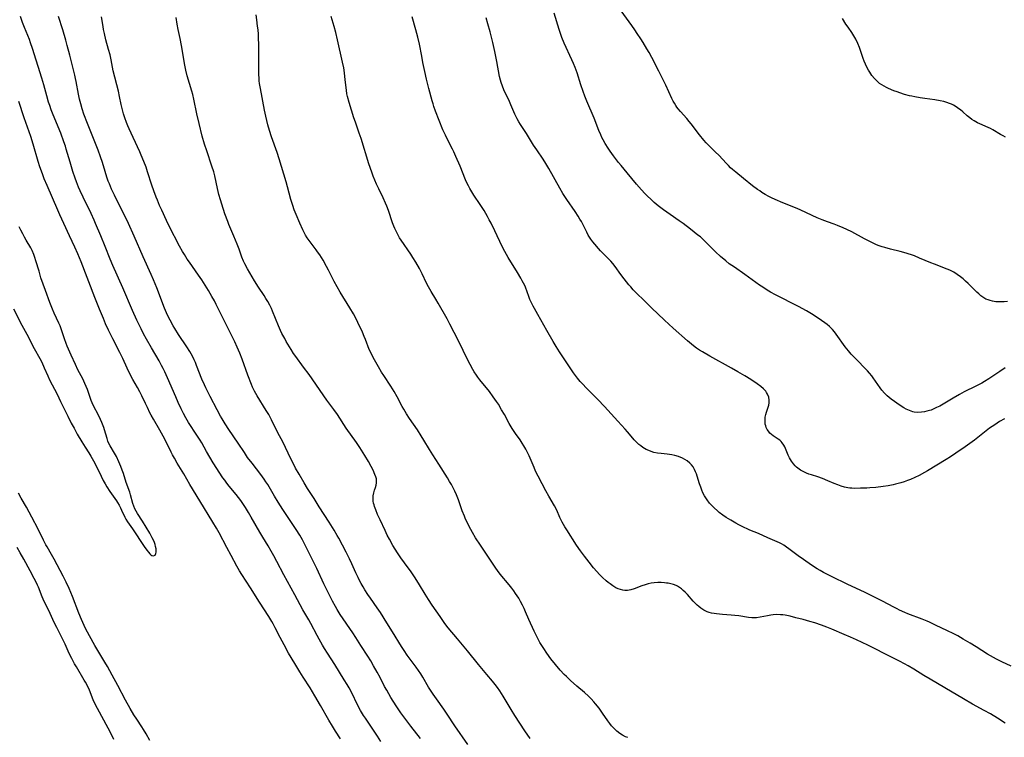
# Model space of a CAD drawing. Units: inches. Extents: x 2035440 to 2040685, y 163097 to 168540.
# Drawn here: x 2035923 to 2036152, y 163983 to 164149 of the extents above; entities that cross this region are included whole.
import ezdxf

# ---------------------------------------------------------------- set-up
doc = ezdxf.new("R2010")
doc.units = ezdxf.units.IN
doc.header["$MEASUREMENT"] = 0
doc.layers.add('c_07_T15S_R18E', color=61, linetype='Continuous')

msp = doc.modelspace()

# ---------------------------------------------------------------- linework, layer by layer
at = {"layer": 'c_07_T15S_R18E'}
for points in [[(2036006.9, 163981.64, 1072), (2036006.07, 163982.82, 1072), (2036003.28, 163987, 1072), (2036002.86, 163987.66, 1072), (2036002.17, 163988.81, 1072), (2036001.48, 163990.13, 1072), (2036000.1, 163992.91, 1072), (2035999.48, 163994.06, 1072), (2035999.04, 163994.84, 1072), (2035998.36, 163995.97, 1072), (2035996.18, 163999.52, 1072), (2035994.45, 164002.18, 1072), (2035993.78, 164003.25, 1072), (2035993.3, 164004.04, 1072), (2035992.51, 164005.42, 1072), (2035992.06, 164006.22, 1072), (2035990.56, 164009.08, 1072), (2035990.1, 164009.91, 1072), (2035988.76, 164012.24, 1072), (2035986.89, 164015.68, 1072), (2035985.12, 164018.85, 1072), (2035984.3, 164020.37, 1072), (2035982.69, 164023.48, 1072), (2035981.99, 164024.77, 1072), (2035981.37, 164025.87, 1072), (2035980.65, 164027.08, 1072), (2035979.39, 164029.11, 1072), (2035978.69, 164030.27, 1072), (2035976.73, 164033.78, 1072), (2035976.1, 164034.87, 1072), (2035975.36, 164036.06, 1072), (2035974.92, 164036.73, 1072), (2035974.27, 164037.66, 1072), (2035973.22, 164039.03, 1072), (2035971.6, 164040.96, 1072), (2035971.01, 164041.7, 1072), (2035970.54, 164042.35, 1072), (2035970.14, 164042.93, 1072), (2035967.89, 164046.43, 1072), (2035967.09, 164047.7, 1072), (2035966.31, 164049.05, 1072), (2035965.21, 164051.04, 1072), (2035964.83, 164051.68, 1072), (2035964.08, 164052.88, 1072), (2035962.14, 164055.8, 1072), (2035961.5, 164056.86, 1072), (2035960.96, 164057.86, 1072), (2035960.43, 164058.95, 1072), (2035959.73, 164060.46, 1072), (2035959.14, 164061.79, 1072), (2035957.27, 164066.15, 1072), (2035956.62, 164067.59, 1072), (2035956.24, 164068.36, 1072), (2035955.87, 164069.06, 1072), (2035955.27, 164070.14, 1072), (2035953.48, 164073.16, 1072), (2035952.33, 164075.2, 1072), (2035951.68, 164076.42, 1072), (2035951.1, 164077.54, 1072), (2035950.09, 164079.63, 1072), (2035949.09, 164081.87, 1072), (2035946.84, 164087.12, 1072), (2035944.53, 164092.29, 1072), (2035943.91, 164093.78, 1072), (2035942.74, 164096.72, 1072), (2035941.75, 164099.17, 1072), (2035940.52, 164102.11, 1072), (2035940.19, 164102.86, 1072), (2035939.47, 164104.38, 1072), (2035937.6, 164108.19, 1072), (2035936.94, 164109.64, 1072), (2035936.55, 164110.54, 1072), (2035936.07, 164111.76, 1072), (2035935.76, 164112.61, 1072), (2035935.23, 164114.18, 1072), (2035934.58, 164116.31, 1072), (2035933.69, 164119.39, 1072), (2035933.48, 164120.09, 1072), (2035933.16, 164121.04, 1072), (2035932.4, 164123.09, 1072), (2035930.65, 164127.37, 1072), (2035930.21, 164128.51, 1072), (2035929.85, 164129.5, 1072), (2035929.59, 164130.3, 1072), (2035929.14, 164131.79, 1072), (2035928.46, 164134.34, 1072), (2035928.03, 164135.86, 1072), (2035925.83, 164142.77, 1072), (2035925.38, 164144.08, 1072), (2035925.1, 164144.85, 1072), (2035923.96, 164147.69, 1072), (2035923.52, 164148.84, 1072), (2035923.04, 164150.21, 1072)], [(2036016.12, 163982.33, 1074), (2036013.85, 163985.17, 1074), (2036012.89, 163986.4, 1074), (2036011.53, 163988.24, 1074), (2036010.44, 163989.87, 1074), (2036009.2, 163991.83, 1074), (2036008.23, 163993.51, 1074), (2036007.73, 163994.43, 1074), (2036006.68, 163996.48, 1074), (2036006, 163997.75, 1074), (2036005.2, 163999.21, 1074), (2036004.53, 164000.35, 1074), (2036003.82, 164001.48, 1074), (2036002.21, 164003.93, 1074), (2036001.02, 164005.81, 1074), (2036000.34, 164006.85, 1074), (2035997.44, 164011.15, 1074), (2035996.69, 164012.33, 1074), (2035996.32, 164012.97, 1074), (2035995.65, 164014.24, 1074), (2035993.64, 164018.24, 1074), (2035991.95, 164021.84, 1074), (2035989.45, 164026.97, 1074), (2035988.64, 164028.51, 1074), (2035988.01, 164029.6, 1074), (2035987.16, 164030.94, 1074), (2035984.1, 164035.54, 1074), (2035982.97, 164037.3, 1074), (2035982.12, 164038.68, 1074), (2035980.57, 164041.35, 1074), (2035980.15, 164042.03, 1074), (2035979.76, 164042.6, 1074), (2035978.94, 164043.73, 1074), (2035976.9, 164046.31, 1074), (2035975.88, 164047.67, 1074), (2035975.12, 164048.79, 1074), (2035973.71, 164051.02, 1074), (2035971.54, 164054.17, 1074), (2035970.68, 164055.45, 1074), (2035969.95, 164056.64, 1074), (2035969.59, 164057.26, 1074), (2035968.77, 164058.77, 1074), (2035967.13, 164061.87, 1074), (2035966.45, 164063.22, 1074), (2035966.15, 164063.85, 1074), (2035965.83, 164064.53, 1074), (2035965.25, 164065.89, 1074), (2035964, 164069.08, 1074), (2035963.73, 164069.71, 1074), (2035963.45, 164070.34, 1074), (2035963.02, 164071.21, 1074), (2035962.43, 164072.29, 1074), (2035961.75, 164073.38, 1074), (2035959.81, 164076.27, 1074), (2035958.94, 164077.62, 1074), (2035958.56, 164078.26, 1074), (2035957.84, 164079.56, 1074), (2035957.4, 164080.42, 1074), (2035956.99, 164081.28, 1074), (2035956.54, 164082.36, 1074), (2035954.75, 164087.11, 1074), (2035954.01, 164088.95, 1074), (2035953.45, 164090.25, 1074), (2035951.61, 164094.34, 1074), (2035949.52, 164099.14, 1074), (2035948.17, 164102.11, 1074), (2035947.61, 164103.25, 1074), (2035946.25, 164105.92, 1074), (2035944.91, 164108.66, 1074), (2035944.23, 164110.09, 1074), (2035943.71, 164111.28, 1074), (2035943.47, 164111.92, 1074), (2035943.16, 164112.82, 1074), (2035942.73, 164114.18, 1074), (2035942.12, 164116.25, 1074), (2035941.67, 164117.61, 1074), (2035941.1, 164119.15, 1074), (2035938.64, 164125.37, 1074), (2035937.81, 164127.52, 1074), (2035937.39, 164128.72, 1074), (2035937.04, 164129.88, 1074), (2035936.75, 164131.03, 1074), (2035936.51, 164132.19, 1074), (2035935.99, 164135.12, 1074), (2035935.86, 164135.78, 1074), (2035935.69, 164136.56, 1074), (2035935.31, 164138.11, 1074), (2035934.51, 164141.19, 1074), (2035933.93, 164143.5, 1074), (2035933.6, 164144.69, 1074), (2035932.88, 164147.14, 1074), (2035931.89, 164150.19, 1074)], [(2036027.12, 163980.91, 1076), (2036024.12, 163985.25, 1076), (2036022.33, 163987.95, 1076), (2036021.54, 163989.1, 1076), (2036019.81, 163991.53, 1076), (2036019.07, 163992.59, 1076), (2036018.6, 163993.3, 1076), (2036017.99, 163994.28, 1076), (2036016.64, 163996.57, 1076), (2036016.16, 163997.33, 1076), (2036015.63, 163998.11, 1076), (2036015.08, 163998.87, 1076), (2036013.03, 164001.68, 1076), (2036012.27, 164002.78, 1076), (2036011.68, 164003.71, 1076), (2036009.6, 164007.11, 1076), (2036008.24, 164009.24, 1076), (2036006.77, 164011.59, 1076), (2036006.03, 164012.69, 1076), (2036004.48, 164014.91, 1076), (2036003.85, 164015.83, 1076), (2036003.17, 164016.88, 1076), (2036002.73, 164017.59, 1076), (2036002.3, 164018.32, 1076), (2036001.83, 164019.22, 1076), (2036001.59, 164019.71, 1076), (2036001.08, 164020.81, 1076), (2036000.13, 164022.96, 1076), (2035999.61, 164024.06, 1076), (2035998.82, 164025.6, 1076), (2035997.07, 164028.9, 1076), (2035996.75, 164029.49, 1076), (2035995.99, 164030.78, 1076), (2035994.85, 164032.6, 1076), (2035992.54, 164036.21, 1076), (2035991.33, 164038.15, 1076), (2035989.84, 164040.42, 1076), (2035989.01, 164041.79, 1076), (2035987.84, 164043.78, 1076), (2035987.04, 164045.21, 1076), (2035986.53, 164046.18, 1076), (2035985.86, 164047.51, 1076), (2035984.12, 164051.11, 1076), (2035982.86, 164053.55, 1076), (2035981.45, 164056.38, 1076), (2035981.1, 164057.05, 1076), (2035980.78, 164057.64, 1076), (2035980.23, 164058.56, 1076), (2035978.11, 164061.99, 1076), (2035977.51, 164063.06, 1076), (2035977.03, 164064.04, 1076), (2035976.77, 164064.67, 1076), (2035975.96, 164066.81, 1076), (2035974.61, 164070.51, 1076), (2035974.07, 164071.89, 1076), (2035973.45, 164073.34, 1076), (2035972.89, 164074.56, 1076), (2035971.21, 164077.96, 1076), (2035968.57, 164083.27, 1076), (2035968.16, 164084.06, 1076), (2035967.59, 164085.07, 1076), (2035966.76, 164086.5, 1076), (2035966, 164087.75, 1076), (2035965.24, 164088.94, 1076), (2035964.49, 164090.04, 1076), (2035962.33, 164093.05, 1076), (2035961.85, 164093.75, 1076), (2035961.16, 164094.86, 1076), (2035960.75, 164095.54, 1076), (2035960.06, 164096.78, 1076), (2035957.64, 164101.48, 1076), (2035957.01, 164102.76, 1076), (2035955.89, 164105.17, 1076), (2035955.41, 164106.25, 1076), (2035954.88, 164107.52, 1076), (2035954.61, 164108.21, 1076), (2035954.08, 164109.68, 1076), (2035953.63, 164111, 1076), (2035952.62, 164114.12, 1076), (2035952.25, 164115.16, 1076), (2035951.77, 164116.46, 1076), (2035951.14, 164117.98, 1076), (2035950.79, 164118.76, 1076), (2035949.26, 164122.11, 1076), (2035948.35, 164124.08, 1076), (2035948.01, 164124.81, 1076), (2035947.7, 164125.56, 1076), (2035947.31, 164126.63, 1076), (2035947.03, 164127.56, 1076), (2035946.78, 164128.49, 1076), (2035946.49, 164129.73, 1076), (2035946.1, 164131.6, 1076), (2035945.83, 164132.82, 1076), (2035944.63, 164137.57, 1076), (2035944.45, 164138.4, 1076), (2035944.12, 164140.13, 1076), (2035943.88, 164141.28, 1076), (2035943.55, 164142.56, 1076), (2035942.93, 164144.82, 1076), (2035942.57, 164146.26, 1076), (2035942.37, 164147.22, 1076), (2035942.26, 164147.87, 1076), (2035941.91, 164150.14, 1076)], [(2036041.59, 163982.27, 1078), (2036040.37, 163984.08, 1078), (2036038.05, 163987.65, 1078), (2036037.21, 163989.02, 1078), (2036035.36, 163992.18, 1078), (2036034.59, 163993.37, 1078), (2036034.04, 163994.14, 1078), (2036033.46, 163994.88, 1078), (2036032.85, 163995.62, 1078), (2036031.53, 163997.2, 1078), (2036029.63, 163999.53, 1078), (2036027.01, 164002.7, 1078), (2036024.74, 164005.52, 1078), (2036022.57, 164008.06, 1078), (2036022.03, 164008.74, 1078), (2036021.61, 164009.3, 1078), (2036020.64, 164010.68, 1078), (2036018.84, 164013.31, 1078), (2036017.94, 164014.65, 1078), (2036017.17, 164015.88, 1078), (2036015.87, 164018.07, 1078), (2036014.85, 164019.65, 1078), (2036013.89, 164021.05, 1078), (2036012.36, 164023.13, 1078), (2036011.53, 164024.3, 1078), (2036010.75, 164025.51, 1078), (2036009.7, 164027.22, 1078), (2036008.89, 164028.64, 1078), (2036008.38, 164029.62, 1078), (2036007.85, 164030.71, 1078), (2036006.71, 164033.12, 1078), (2036006.13, 164034.39, 1078), (2036005.67, 164035.48, 1078), (2036005.39, 164036.26, 1078), (2036005.3, 164036.62, 1078), (2036005.19, 164037.07, 1078), (2036005.12, 164037.52, 1078), (2036005.07, 164038.1, 1078), (2036005.09, 164038.77, 1078), (2036005.21, 164039.45, 1078), (2036005.4, 164040.07, 1078), (2036005.61, 164040.68, 1078), (2036005.78, 164041.24, 1078), (2036005.89, 164041.79, 1078), (2036005.9, 164042.2, 1078), (2036005.84, 164042.69, 1078), (2036005.7, 164043.19, 1078), (2036005.51, 164043.7, 1078), (2036005.07, 164044.73, 1078), (2036004.65, 164045.56, 1078), (2036004, 164046.7, 1078), (2036003.16, 164048.11, 1078), (2036001.95, 164050.01, 1078), (2036001.21, 164051.11, 1078), (2035998.84, 164054.49, 1078), (2035996.77, 164057.62, 1078), (2035995.9, 164058.84, 1078), (2035994.32, 164060.95, 1078), (2035990.16, 164066.93, 1078), (2035988.91, 164068.68, 1078), (2035987.11, 164071.14, 1078), (2035986.59, 164071.88, 1078), (2035985.99, 164072.79, 1078), (2035984.86, 164074.65, 1078), (2035984.5, 164075.3, 1078), (2035983.86, 164076.53, 1078), (2035983.55, 164077.2, 1078), (2035983.09, 164078.24, 1078), (2035981.7, 164081.7, 1078), (2035981.43, 164082.3, 1078), (2035981.05, 164083.09, 1078), (2035980.59, 164083.94, 1078), (2035980.15, 164084.66, 1078), (2035979.71, 164085.34, 1078), (2035978.39, 164087.28, 1078), (2035977.47, 164088.76, 1078), (2035975.84, 164091.52, 1078), (2035975.21, 164092.7, 1078), (2035974.92, 164093.31, 1078), (2035974.54, 164094.26, 1078), (2035973.88, 164096.09, 1078), (2035973.44, 164097.25, 1078), (2035972.69, 164099.1, 1078), (2035971.53, 164101.82, 1078), (2035971.24, 164102.55, 1078), (2035970.59, 164104.36, 1078), (2035969.86, 164106.57, 1078), (2035969.56, 164107.57, 1078), (2035969.21, 164108.84, 1078), (2035968.88, 164110.21, 1078), (2035968.24, 164113.15, 1078), (2035968.01, 164114.06, 1078), (2035967.57, 164115.44, 1078), (2035966.36, 164118.96, 1078), (2035965.86, 164120.5, 1078), (2035965.32, 164122.42, 1078), (2035964.59, 164125.31, 1078), (2035964.07, 164127.57, 1078), (2035963.37, 164130.98, 1078), (2035963.11, 164132.08, 1078), (2035962.91, 164132.82, 1078), (2035961.85, 164136.44, 1078), (2035961.53, 164137.74, 1078), (2035961.29, 164138.87, 1078), (2035960.5, 164143.48, 1078), (2035960.18, 164145.08, 1078), (2035959.72, 164147.16, 1078), (2035959.49, 164148.41, 1078), (2035959.25, 164149.98, 1078)], [(2036064.3, 163982.52, 1080), (2036063.77, 163982.72, 1080), (2036063.1, 163983.05, 1080), (2036062.46, 163983.44, 1080), (2036061.77, 163983.99, 1080), (2036061.37, 163984.37, 1080), (2036060.99, 163984.78, 1080), (2036060.55, 163985.28, 1080), (2036060.13, 163985.83, 1080), (2036059.71, 163986.39, 1080), (2036058.47, 163988.22, 1080), (2036057.66, 163989.33, 1080), (2036056.81, 163990.4, 1080), (2036056.42, 163990.86, 1080), (2036055.79, 163991.54, 1080), (2036055.16, 163992.16, 1080), (2036054.25, 163992.99, 1080), (2036052.47, 163994.5, 1080), (2036051.02, 163995.78, 1080), (2036050.04, 163996.7, 1080), (2036049.55, 163997.2, 1080), (2036048.62, 163998.21, 1080), (2036047.5, 163999.52, 1080), (2036046.45, 164000.83, 1080), (2036045.46, 164002.18, 1080), (2036044.76, 164003.21, 1080), (2036043.89, 164004.63, 1080), (2036043.53, 164005.27, 1080), (2036042.98, 164006.3, 1080), (2036042.55, 164007.23, 1080), (2036041.33, 164009.99, 1080), (2036040.56, 164011.79, 1080), (2036040.23, 164012.51, 1080), (2036039.83, 164013.34, 1080), (2036039.4, 164014.15, 1080), (2036038.95, 164014.95, 1080), (2036038.6, 164015.51, 1080), (2036038.23, 164016.06, 1080), (2036037.78, 164016.68, 1080), (2036037.31, 164017.3, 1080), (2036036.69, 164018.07, 1080), (2036034.62, 164020.56, 1080), (2036034.03, 164021.34, 1080), (2036033.63, 164021.9, 1080), (2036030.04, 164027.24, 1080), (2036028.93, 164028.99, 1080), (2036028.2, 164030.21, 1080), (2036027.8, 164030.92, 1080), (2036027.25, 164031.93, 1080), (2036026.92, 164032.6, 1080), (2036026.6, 164033.29, 1080), (2036026.31, 164033.98, 1080), (2036025.8, 164035.27, 1080), (2036024.91, 164037.84, 1080), (2036024.47, 164039, 1080), (2036024.11, 164039.8, 1080), (2036023.72, 164040.58, 1080), (2036023.28, 164041.38, 1080), (2036022.87, 164042.09, 1080), (2036022.38, 164042.89, 1080), (2036020.35, 164046.07, 1080), (2036018.98, 164048.24, 1080), (2036018.2, 164049.53, 1080), (2036016.91, 164051.72, 1080), (2036016.29, 164052.72, 1080), (2036015.4, 164054.07, 1080), (2036013.55, 164056.72, 1080), (2036012.86, 164057.78, 1080), (2036012.2, 164058.89, 1080), (2036011.83, 164059.55, 1080), (2036010.66, 164061.74, 1080), (2036009.96, 164063.01, 1080), (2036009.2, 164064.24, 1080), (2036007.53, 164066.75, 1080), (2036007.05, 164067.52, 1080), (2036006.33, 164068.72, 1080), (2036005.09, 164070.91, 1080), (2036004.52, 164072.05, 1080), (2036004.19, 164072.8, 1080), (2036003.31, 164075.1, 1080), (2036003.02, 164075.83, 1080), (2036002.6, 164076.82, 1080), (2036001.55, 164079.06, 1080), (2036001.04, 164080.08, 1080), (2036000.52, 164081.05, 1080), (2035999.69, 164082.46, 1080), (2035997.41, 164086.1, 1080), (2035996.7, 164087.31, 1080), (2035996.01, 164088.62, 1080), (2035994.71, 164091.23, 1080), (2035994.26, 164092.09, 1080), (2035993.45, 164093.52, 1080), (2035992.68, 164094.75, 1080), (2035992.17, 164095.51, 1080), (2035991.85, 164095.95, 1080), (2035990.22, 164098.11, 1080), (2035989.76, 164098.78, 1080), (2035989.37, 164099.4, 1080), (2035989.06, 164099.96, 1080), (2035988.74, 164100.58, 1080), (2035988, 164102.17, 1080), (2035987.16, 164104.13, 1080), (2035986.73, 164105.23, 1080), (2035986.37, 164106.3, 1080), (2035985.96, 164107.67, 1080), (2035985.16, 164110.63, 1080), (2035984.84, 164111.77, 1080), (2035983.25, 164117.1, 1080), (2035982.75, 164118.6, 1080), (2035981.44, 164122.25, 1080), (2035980.98, 164123.67, 1080), (2035980.61, 164124.99, 1080), (2035980.33, 164126.06, 1080), (2035980.09, 164127.04, 1080), (2035979.78, 164128.45, 1080), (2035978.84, 164133.51, 1080), (2035978.66, 164134.61, 1080), (2035978.59, 164135.22, 1080), (2035978.53, 164136.03, 1080), (2035978.52, 164136.58, 1080), (2035978.45, 164143.64, 1080), (2035978.41, 164145.25, 1080), (2035978.38, 164146.08, 1080), (2035978.3, 164147.14, 1080), (2035978.21, 164148, 1080), (2035978.03, 164149.43, 1080), (2035977.83, 164150.64, 1080)], [(2036152.11, 163985.85, 1082), (2036150.3, 163987.04, 1082), (2036148.68, 163988.03, 1082), (2036147.23, 163988.85, 1082), (2036144.54, 163990.32, 1082), (2036142.45, 163991.52, 1082), (2036138.11, 163994.09, 1082), (2036134.66, 163996.07, 1082), (2036133.18, 163996.98, 1082), (2036130.85, 163998.45, 1082), (2036129.53, 163999.23, 1082), (2036128.7, 163999.68, 1082), (2036127.53, 164000.29, 1082), (2036124.44, 164001.84, 1082), (2036121.58, 164003.32, 1082), (2036120.2, 164004, 1082), (2036117.54, 164005.27, 1082), (2036116.16, 164005.89, 1082), (2036114.68, 164006.52, 1082), (2036111.8, 164007.73, 1082), (2036110.66, 164008.17, 1082), (2036109.36, 164008.65, 1082), (2036107.8, 164009.17, 1082), (2036106.7, 164009.5, 1082), (2036105.12, 164009.96, 1082), (2036103.45, 164010.4, 1082), (2036102.08, 164010.74, 1082), (2036100.93, 164010.97, 1082), (2036100.38, 164011.05, 1082), (2036099.88, 164011.1, 1082), (2036099.01, 164011.12, 1082), (2036098.14, 164011.07, 1082), (2036097.6, 164011, 1082), (2036096.82, 164010.85, 1082), (2036095.14, 164010.49, 1082), (2036094.29, 164010.38, 1082), (2036093.96, 164010.36, 1082), (2036093.19, 164010.39, 1082), (2036092.4, 164010.48, 1082), (2036090.15, 164010.8, 1082), (2036089.19, 164010.93, 1082), (2036088.34, 164011.02, 1082), (2036086.33, 164011.16, 1082), (2036084.94, 164011.29, 1082), (2036084.43, 164011.36, 1082), (2036083.76, 164011.48, 1082), (2036083.25, 164011.62, 1082), (2036082.76, 164011.79, 1082), (2036082.02, 164012.16, 1082), (2036081.3, 164012.64, 1082), (2036080.87, 164012.98, 1082), (2036080.46, 164013.34, 1082), (2036080, 164013.79, 1082), (2036079.55, 164014.25, 1082), (2036078.19, 164015.76, 1082), (2036077.65, 164016.33, 1082), (2036077.23, 164016.72, 1082), (2036076.78, 164017.11, 1082), (2036076.15, 164017.55, 1082), (2036075.89, 164017.71, 1082), (2036075.54, 164017.88, 1082), (2036074.95, 164018.1, 1082), (2036074.33, 164018.27, 1082), (2036073.7, 164018.4, 1082), (2036073.33, 164018.46, 1082), (2036072.86, 164018.52, 1082), (2036072.09, 164018.58, 1082), (2036071.31, 164018.6, 1082), (2036070.48, 164018.54, 1082), (2036069.74, 164018.42, 1082), (2036069.03, 164018.26, 1082), (2036068.34, 164018.06, 1082), (2036067.56, 164017.79, 1082), (2036065.79, 164017.1, 1082), (2036065.02, 164016.86, 1082), (2036064.25, 164016.73, 1082), (2036063.67, 164016.73, 1082), (2036063.16, 164016.8, 1082), (2036062.64, 164016.94, 1082), (2036062.1, 164017.13, 1082), (2036061.56, 164017.38, 1082), (2036060.87, 164017.79, 1082), (2036060.22, 164018.25, 1082), (2036059.76, 164018.62, 1082), (2036059.3, 164019, 1082), (2036058.45, 164019.77, 1082), (2036057.77, 164020.43, 1082), (2036057.12, 164021.14, 1082), (2036056.36, 164022.02, 1082), (2036055.34, 164023.28, 1082), (2036054.22, 164024.71, 1082), (2036053.29, 164025.95, 1082), (2036052.41, 164027.23, 1082), (2036050.12, 164030.8, 1082), (2036049.67, 164031.52, 1082), (2036049.06, 164032.64, 1082), (2036048.54, 164033.73, 1082), (2036047.78, 164035.4, 1082), (2036047.27, 164036.41, 1082), (2036045.96, 164038.69, 1082), (2036045.28, 164039.92, 1082), (2036044.42, 164041.5, 1082), (2036043.46, 164043.35, 1082), (2036042.88, 164044.51, 1082), (2036042.51, 164045.3, 1082), (2036041.35, 164048.05, 1082), (2036040.97, 164048.85, 1082), (2036040.58, 164049.61, 1082), (2036040.15, 164050.36, 1082), (2036039.78, 164050.97, 1082), (2036039.27, 164051.73, 1082), (2036038.22, 164053.21, 1082), (2036037.43, 164054.4, 1082), (2036036.76, 164055.54, 1082), (2036035.62, 164057.65, 1082), (2036034.98, 164058.77, 1082), (2036034.23, 164060.03, 1082), (2036033.81, 164060.67, 1082), (2036033.03, 164061.8, 1082), (2036032.12, 164063.02, 1082), (2036029.92, 164065.74, 1082), (2036029.45, 164066.36, 1082), (2036029.13, 164066.8, 1082), (2036028.6, 164067.61, 1082), (2036028.28, 164068.14, 1082), (2036027.62, 164069.29, 1082), (2036027.26, 164069.97, 1082), (2036024.76, 164075.11, 1082), (2036023.95, 164076.71, 1082), (2036022.93, 164078.7, 1082), (2036022.27, 164079.91, 1082), (2036020.2, 164083.53, 1082), (2036019.66, 164084.46, 1082), (2036018.58, 164086.23, 1082), (2036018.26, 164086.79, 1082), (2036017.96, 164087.35, 1082), (2036017.53, 164088.23, 1082), (2036016.5, 164090.4, 1082), (2036015.85, 164091.62, 1082), (2036015.02, 164093.06, 1082), (2036014.34, 164094.15, 1082), (2036013.83, 164094.93, 1082), (2036011.6, 164098.2, 1082), (2036011.25, 164098.77, 1082), (2036010.91, 164099.34, 1082), (2036010.42, 164100.28, 1082), (2036010.15, 164100.88, 1082), (2036009.89, 164101.49, 1082), (2036009.6, 164102.24, 1082), (2036008.63, 164105.08, 1082), (2036008.24, 164106.13, 1082), (2036007.96, 164106.82, 1082), (2036007.44, 164108.01, 1082), (2036006.4, 164110.1, 1082), (2036005.85, 164111.26, 1082), (2036005.46, 164112.18, 1082), (2036005.1, 164113.09, 1082), (2036004.75, 164114.01, 1082), (2036004.09, 164115.99, 1082), (2036002.27, 164121.81, 1082), (2036001.83, 164123.12, 1082), (2036000.94, 164125.64, 1082), (2036000.6, 164126.68, 1082), (2035999.51, 164130.21, 1082), (2035999.14, 164131.58, 1082), (2035998.99, 164132.27, 1082), (2035998.85, 164133.11, 1082), (2035998.61, 164135.5, 1082), (2035998.42, 164137.12, 1082), (2035998.24, 164138.24, 1082), (2035997.97, 164139.58, 1082), (2035996.79, 164144.79, 1082), (2035996.39, 164146.49, 1082), (2035996.01, 164147.86, 1082), (2035995.31, 164150.23, 1082)], [(2036153.5, 163999.15, 1084), (2036151.31, 164000.16, 1084), (2036150.08, 164000.78, 1084), (2036149.37, 164001.16, 1084), (2036148.01, 164001.95, 1084), (2036145.35, 164003.65, 1084), (2036143.96, 164004.51, 1084), (2036142.38, 164005.43, 1084), (2036141.07, 164006.15, 1084), (2036140, 164006.71, 1084), (2036138.69, 164007.37, 1084), (2036135.93, 164008.68, 1084), (2036134.5, 164009.34, 1084), (2036133.95, 164009.58, 1084), (2036132.78, 164010.06, 1084), (2036129.51, 164011.3, 1084), (2036128.76, 164011.6, 1084), (2036127.56, 164012.13, 1084), (2036126.96, 164012.43, 1084), (2036126.21, 164012.82, 1084), (2036123.6, 164014.26, 1084), (2036121.89, 164015.13, 1084), (2036119.55, 164016.25, 1084), (2036115.33, 164018.22, 1084), (2036111.89, 164019.89, 1084), (2036110.63, 164020.52, 1084), (2036109.88, 164020.92, 1084), (2036109.06, 164021.38, 1084), (2036108.38, 164021.78, 1084), (2036107.06, 164022.64, 1084), (2036105.2, 164023.9, 1084), (2036103.98, 164024.76, 1084), (2036101.8, 164026.44, 1084), (2036101.27, 164026.82, 1084), (2036100.65, 164027.23, 1084), (2036100.12, 164027.54, 1084), (2036099.64, 164027.8, 1084), (2036098.55, 164028.3, 1084), (2036096.91, 164029, 1084), (2036094.77, 164029.95, 1084), (2036092.75, 164030.77, 1084), (2036092.11, 164031.05, 1084), (2036091.42, 164031.36, 1084), (2036090.16, 164031.99, 1084), (2036089.44, 164032.38, 1084), (2036088.26, 164033.05, 1084), (2036087.21, 164033.7, 1084), (2036086.42, 164034.24, 1084), (2036085.55, 164034.9, 1084), (2036085.16, 164035.23, 1084), (2036084.42, 164035.92, 1084), (2036083.7, 164036.67, 1084), (2036083.36, 164037.06, 1084), (2036082.77, 164037.82, 1084), (2036082.46, 164038.27, 1084), (2036082.18, 164038.74, 1084), (2036081.8, 164039.45, 1084), (2036081.52, 164040.09, 1084), (2036081.28, 164040.75, 1084), (2036081.02, 164041.52, 1084), (2036080.47, 164043.32, 1084), (2036080.3, 164043.84, 1084), (2036080.1, 164044.34, 1084), (2036079.87, 164044.83, 1084), (2036079.5, 164045.47, 1084), (2036079.16, 164045.92, 1084), (2036078.78, 164046.33, 1084), (2036078.15, 164046.85, 1084), (2036077.62, 164047.19, 1084), (2036077.06, 164047.48, 1084), (2036076.11, 164047.87, 1084), (2036075.3, 164048.1, 1084), (2036074.6, 164048.24, 1084), (2036073.45, 164048.42, 1084), (2036072.1, 164048.56, 1084), (2036071.2, 164048.68, 1084), (2036070.41, 164048.85, 1084), (2036069.79, 164049.03, 1084), (2036069.2, 164049.27, 1084), (2036068.62, 164049.54, 1084), (2036068.2, 164049.76, 1084), (2036067.8, 164050.01, 1084), (2036067.34, 164050.34, 1084), (2036066.9, 164050.7, 1084), (2036066.53, 164051.04, 1084), (2036066.16, 164051.39, 1084), (2036065.82, 164051.76, 1084), (2036065.49, 164052.13, 1084), (2036064.25, 164053.65, 1084), (2036063.75, 164054.22, 1084), (2036062.04, 164056.07, 1084), (2036058.9, 164059.52, 1084), (2036057.36, 164061.14, 1084), (2036054.56, 164063.95, 1084), (2036053.91, 164064.64, 1084), (2036053.27, 164065.35, 1084), (2036052.65, 164066.08, 1084), (2036052.16, 164066.73, 1084), (2036051.69, 164067.37, 1084), (2036048.41, 164072.26, 1084), (2036047.67, 164073.44, 1084), (2036046.97, 164074.61, 1084), (2036045.46, 164077.22, 1084), (2036043.42, 164080.88, 1084), (2036042.61, 164082.3, 1084), (2036042.29, 164082.87, 1084), (2036041.91, 164083.61, 1084), (2036041.56, 164084.37, 1084), (2036041.37, 164084.86, 1084), (2036040.85, 164086.38, 1084), (2036040.61, 164087.01, 1084), (2036040.41, 164087.5, 1084), (2036040.07, 164088.21, 1084), (2036039.78, 164088.78, 1084), (2036039.47, 164089.35, 1084), (2036038.7, 164090.67, 1084), (2036036.51, 164094.2, 1084), (2036035.71, 164095.55, 1084), (2036035.09, 164096.73, 1084), (2036033.39, 164100.37, 1084), (2036032.54, 164102.12, 1084), (2036032.11, 164102.96, 1084), (2036031.68, 164103.73, 1084), (2036030.89, 164105.07, 1084), (2036029.97, 164106.51, 1084), (2036028.53, 164108.68, 1084), (2036028.05, 164109.45, 1084), (2036027.59, 164110.22, 1084), (2036027.27, 164110.8, 1084), (2036026.98, 164111.38, 1084), (2036026.59, 164112.24, 1084), (2036025.33, 164115.38, 1084), (2036024.32, 164117.69, 1084), (2036023.85, 164118.72, 1084), (2036023.51, 164119.4, 1084), (2036022.2, 164121.92, 1084), (2036021.88, 164122.59, 1084), (2036021.57, 164123.27, 1084), (2036021.32, 164123.89, 1084), (2036020.47, 164126.04, 1084), (2036019.58, 164128.22, 1084), (2036019.2, 164129.28, 1084), (2036019.01, 164129.88, 1084), (2036018.79, 164130.64, 1084), (2036018.07, 164133.45, 1084), (2036017.53, 164135.65, 1084), (2036017.12, 164137.44, 1084), (2036016.68, 164139.5, 1084), (2036016.37, 164141.02, 1084), (2036015.86, 164143.76, 1084), (2036015.48, 164145.43, 1084), (2036015.03, 164147.15, 1084), (2036014.17, 164150.16, 1084)], [(2036151.97, 164056.67, 1086), (2036150.8, 164055.99, 1086), (2036149.69, 164055.29, 1086), (2036148.51, 164054.48, 1086), (2036147.29, 164053.58, 1086), (2036144.95, 164051.71, 1086), (2036143.87, 164050.89, 1086), (2036142.8, 164050.12, 1086), (2036140.66, 164048.67, 1086), (2036139.37, 164047.81, 1086), (2036138.41, 164047.2, 1086), (2036134.01, 164044.54, 1086), (2036133.35, 164044.15, 1086), (2036132.09, 164043.47, 1086), (2036131.11, 164042.99, 1086), (2036130.1, 164042.54, 1086), (2036129.41, 164042.27, 1086), (2036128.64, 164042, 1086), (2036127.86, 164041.75, 1086), (2036126.63, 164041.43, 1086), (2036126.05, 164041.29, 1086), (2036124.93, 164041.08, 1086), (2036123.76, 164040.9, 1086), (2036122.06, 164040.7, 1086), (2036120.66, 164040.59, 1086), (2036119.91, 164040.55, 1086), (2036118.44, 164040.49, 1086), (2036117.16, 164040.48, 1086), (2036116.47, 164040.5, 1086), (2036115.98, 164040.54, 1086), (2036115.48, 164040.6, 1086), (2036114.75, 164040.75, 1086), (2036113.95, 164040.98, 1086), (2036113.15, 164041.27, 1086), (2036112.35, 164041.6, 1086), (2036110.83, 164042.26, 1086), (2036109.63, 164042.75, 1086), (2036108.55, 164043.13, 1086), (2036107.06, 164043.6, 1086), (2036106.46, 164043.81, 1086), (2036105.93, 164044.02, 1086), (2036105.41, 164044.25, 1086), (2036104.96, 164044.48, 1086), (2036104.52, 164044.73, 1086), (2036103.85, 164045.18, 1086), (2036103.58, 164045.4, 1086), (2036103.27, 164045.69, 1086), (2036102.84, 164046.17, 1086), (2036102.39, 164046.79, 1086), (2036101.94, 164047.54, 1086), (2036101.61, 164048.19, 1086), (2036101.01, 164049.72, 1086), (2036100.84, 164050.13, 1086), (2036100.64, 164050.51, 1086), (2036100.24, 164051.09, 1086), (2036099.97, 164051.4, 1086), (2036099.67, 164051.67, 1086), (2036099.3, 164051.95, 1086), (2036098.14, 164052.7, 1086), (2036097.78, 164052.97, 1086), (2036097.38, 164053.34, 1086), (2036097.02, 164053.77, 1086), (2036096.76, 164054.18, 1086), (2036096.54, 164054.63, 1086), (2036096.41, 164055.01, 1086), (2036096.32, 164055.41, 1086), (2036096.25, 164056.12, 1086), (2036096.26, 164056.57, 1086), (2036096.3, 164057.03, 1086), (2036096.42, 164057.62, 1086), (2036096.58, 164058.21, 1086), (2036097.03, 164059.58, 1086), (2036097.11, 164059.86, 1086), (2036097.21, 164060.4, 1086), (2036097.23, 164060.98, 1086), (2036097.11, 164061.72, 1086), (2036096.84, 164062.42, 1086), (2036096.63, 164062.79, 1086), (2036096.41, 164063.08, 1086), (2036095.89, 164063.64, 1086), (2036095.29, 164064.16, 1086), (2036094.41, 164064.82, 1086), (2036092.97, 164065.77, 1086), (2036091.54, 164066.66, 1086), (2036089.95, 164067.61, 1086), (2036088.48, 164068.43, 1086), (2036083.42, 164071.2, 1086), (2036081.67, 164072.22, 1086), (2036080.98, 164072.65, 1086), (2036080.3, 164073.1, 1086), (2036079.6, 164073.6, 1086), (2036079.11, 164073.99, 1086), (2036078.18, 164074.76, 1086), (2036074.86, 164077.7, 1086), (2036072.84, 164079.57, 1086), (2036069.83, 164082.48, 1086), (2036068.27, 164084.02, 1086), (2036066.23, 164086.01, 1086), (2036065.61, 164086.65, 1086), (2036065, 164087.31, 1086), (2036064.54, 164087.84, 1086), (2036064, 164088.5, 1086), (2036063.47, 164089.17, 1086), (2036062.71, 164090.22, 1086), (2036061.42, 164092.04, 1086), (2036060.82, 164092.81, 1086), (2036060.38, 164093.3, 1086), (2036059.93, 164093.79, 1086), (2036057.99, 164095.75, 1086), (2036057.5, 164096.27, 1086), (2036056.62, 164097.29, 1086), (2036056.18, 164097.84, 1086), (2036055.76, 164098.41, 1086), (2036055.42, 164098.93, 1086), (2036055.13, 164099.4, 1086), (2036054.77, 164100.09, 1086), (2036053.86, 164101.95, 1086), (2036053.53, 164102.53, 1086), (2036053.19, 164103.11, 1086), (2036052.76, 164103.8, 1086), (2036052.06, 164104.85, 1086), (2036050.13, 164107.68, 1086), (2036049.23, 164109.09, 1086), (2036048.54, 164110.26, 1086), (2036045.94, 164114.87, 1086), (2036045.23, 164116.06, 1086), (2036044.61, 164117.03, 1086), (2036043.16, 164119.17, 1086), (2036042.41, 164120.28, 1086), (2036040.76, 164122.98, 1086), (2036039.38, 164125.07, 1086), (2036038.96, 164125.74, 1086), (2036038.57, 164126.41, 1086), (2036038.32, 164126.9, 1086), (2036038.02, 164127.54, 1086), (2036037.13, 164129.66, 1086), (2036036.77, 164130.46, 1086), (2036035.51, 164133.15, 1086), (2036035.16, 164134, 1086), (2036034.86, 164134.86, 1086), (2036034.71, 164135.41, 1086), (2036034.5, 164136.29, 1086), (2036033.86, 164139.78, 1086), (2036033.38, 164142.07, 1086), (2036032.9, 164144.14, 1086), (2036032.28, 164146.64, 1086), (2036031.8, 164148.48, 1086), (2036031.4, 164149.92, 1086)], [(2036152.09, 164068.48, 1088), (2036150.86, 164067.69, 1088), (2036148.29, 164065.96, 1088), (2036147.32, 164065.36, 1088), (2036146.67, 164064.98, 1088), (2036145.32, 164064.25, 1088), (2036142.59, 164062.89, 1088), (2036141.46, 164062.29, 1088), (2036140.03, 164061.48, 1088), (2036136.88, 164059.62, 1088), (2036136.18, 164059.25, 1088), (2036135.54, 164058.95, 1088), (2036134.89, 164058.7, 1088), (2036134.52, 164058.57, 1088), (2036133.92, 164058.4, 1088), (2036133.33, 164058.27, 1088), (2036132.69, 164058.18, 1088), (2036131.82, 164058.15, 1088), (2036130.96, 164058.23, 1088), (2036130.62, 164058.3, 1088), (2036129.83, 164058.56, 1088), (2036129.06, 164058.92, 1088), (2036128.52, 164059.23, 1088), (2036127.45, 164059.9, 1088), (2036126.34, 164060.67, 1088), (2036125.59, 164061.24, 1088), (2036125.13, 164061.61, 1088), (2036124.69, 164062.01, 1088), (2036124.06, 164062.65, 1088), (2036123.45, 164063.35, 1088), (2036123.06, 164063.85, 1088), (2036121.41, 164066.19, 1088), (2036121.06, 164066.66, 1088), (2036120.59, 164067.24, 1088), (2036120.09, 164067.81, 1088), (2036119.64, 164068.28, 1088), (2036117.57, 164070.36, 1088), (2036116.29, 164071.71, 1088), (2036115.65, 164072.46, 1088), (2036114.91, 164073.42, 1088), (2036112.79, 164076.36, 1088), (2036112.39, 164076.89, 1088), (2036111.96, 164077.4, 1088), (2036111.72, 164077.66, 1088), (2036111.23, 164078.12, 1088), (2036110.71, 164078.56, 1088), (2036110.16, 164078.97, 1088), (2036109.42, 164079.5, 1088), (2036108.39, 164080.2, 1088), (2036107.03, 164081.08, 1088), (2036105.87, 164081.78, 1088), (2036104.06, 164082.74, 1088), (2036098.65, 164085.48, 1088), (2036097.54, 164086.1, 1088), (2036096.77, 164086.57, 1088), (2036095.73, 164087.25, 1088), (2036095, 164087.76, 1088), (2036091.56, 164090.24, 1088), (2036089.12, 164091.89, 1088), (2036088.52, 164092.3, 1088), (2036087.94, 164092.73, 1088), (2036087.12, 164093.37, 1088), (2036085.9, 164094.42, 1088), (2036084.75, 164095.5, 1088), (2036082.25, 164097.98, 1088), (2036081.2, 164098.94, 1088), (2036080.65, 164099.4, 1088), (2036078.89, 164100.78, 1088), (2036077.18, 164102.06, 1088), (2036076.31, 164102.67, 1088), (2036074.17, 164104.13, 1088), (2036072.62, 164105.24, 1088), (2036071.4, 164106.19, 1088), (2036070.49, 164106.96, 1088), (2036069.81, 164107.57, 1088), (2036068.73, 164108.61, 1088), (2036068.29, 164109.05, 1088), (2036067.52, 164109.87, 1088), (2036066.38, 164111.19, 1088), (2036064.19, 164113.89, 1088), (2036062.77, 164115.54, 1088), (2036062.19, 164116.25, 1088), (2036060.99, 164117.8, 1088), (2036060.19, 164118.93, 1088), (2036059.74, 164119.59, 1088), (2036059.04, 164120.7, 1088), (2036058.59, 164121.51, 1088), (2036058.3, 164122.08, 1088), (2036058.03, 164122.66, 1088), (2036057.56, 164123.74, 1088), (2036056.47, 164126.58, 1088), (2036054.81, 164130.54, 1088), (2036054.34, 164131.71, 1088), (2036053.93, 164132.8, 1088), (2036053.42, 164134.29, 1088), (2036052.52, 164137.13, 1088), (2036052.08, 164138.39, 1088), (2036051.72, 164139.28, 1088), (2036051.34, 164140.17, 1088), (2036049.56, 164144, 1088), (2036048.99, 164145.36, 1088), (2036048.65, 164146.26, 1088), (2036048.32, 164147.23, 1088), (2036047.18, 164151.02, 1088)], [(2036152.69, 164083.95, 1090), (2036151.88, 164083.86, 1090), (2036151.38, 164083.83, 1090), (2036150.7, 164083.83, 1090), (2036149.92, 164083.88, 1090), (2036149.17, 164084, 1090), (2036148.63, 164084.13, 1090), (2036148.13, 164084.3, 1090), (2036147.64, 164084.51, 1090), (2036147.17, 164084.77, 1090), (2036146.43, 164085.29, 1090), (2036145.97, 164085.68, 1090), (2036145.52, 164086.1, 1090), (2036143.48, 164088.15, 1090), (2036142.92, 164088.67, 1090), (2036142.35, 164089.18, 1090), (2036141.71, 164089.71, 1090), (2036140.96, 164090.25, 1090), (2036140.18, 164090.73, 1090), (2036139.72, 164090.97, 1090), (2036139.25, 164091.2, 1090), (2036138.64, 164091.47, 1090), (2036135.66, 164092.59, 1090), (2036134.85, 164092.92, 1090), (2036132.21, 164094.05, 1090), (2036131.01, 164094.52, 1090), (2036130.36, 164094.75, 1090), (2036128.53, 164095.35, 1090), (2036127.66, 164095.6, 1090), (2036125.45, 164096.13, 1090), (2036124.11, 164096.48, 1090), (2036123.47, 164096.68, 1090), (2036122.83, 164096.9, 1090), (2036122.21, 164097.14, 1090), (2036121.57, 164097.42, 1090), (2036120.91, 164097.73, 1090), (2036119.41, 164098.52, 1090), (2036116.46, 164100.13, 1090), (2036115.29, 164100.71, 1090), (2036114.46, 164101.08, 1090), (2036113.14, 164101.61, 1090), (2036112.3, 164101.92, 1090), (2036110.76, 164102.45, 1090), (2036109.54, 164102.9, 1090), (2036108.38, 164103.4, 1090), (2036105.88, 164104.58, 1090), (2036104.44, 164105.23, 1090), (2036103.35, 164105.69, 1090), (2036100.4, 164106.89, 1090), (2036098.64, 164107.64, 1090), (2036097.79, 164108.04, 1090), (2036097.1, 164108.38, 1090), (2036096.29, 164108.83, 1090), (2036095.51, 164109.31, 1090), (2036095.01, 164109.64, 1090), (2036094.52, 164109.97, 1090), (2036093.36, 164110.85, 1090), (2036091.26, 164112.55, 1090), (2036089.44, 164113.98, 1090), (2036088.68, 164114.61, 1090), (2036088.19, 164115.06, 1090), (2036087.72, 164115.53, 1090), (2036087.25, 164116.01, 1090), (2036085.47, 164117.95, 1090), (2036084.72, 164118.7, 1090), (2036083.07, 164120.31, 1090), (2036082.58, 164120.82, 1090), (2036082, 164121.48, 1090), (2036081.03, 164122.66, 1090), (2036079.07, 164125.29, 1090), (2036078.64, 164125.82, 1090), (2036078.05, 164126.51, 1090), (2036076.59, 164128.1, 1090), (2036076.07, 164128.73, 1090), (2036075.77, 164129.12, 1090), (2036075.5, 164129.53, 1090), (2036075.19, 164130.03, 1090), (2036074.9, 164130.56, 1090), (2036074.6, 164131.17, 1090), (2036073.18, 164134.28, 1090), (2036072.81, 164135.03, 1090), (2036071.52, 164137.5, 1090), (2036069.9, 164140.69, 1090), (2036069.27, 164141.85, 1090), (2036068.77, 164142.73, 1090), (2036067.91, 164144.15, 1090), (2036067.36, 164145.04, 1090), (2036066.53, 164146.3, 1090), (2036066, 164147.1, 1090), (2036065.3, 164148.09, 1090), (2036062.77, 164151.53, 1090)], [(2036152.22, 164122.17, 1092), (2036151.66, 164122.45, 1092), (2036151.02, 164122.81, 1092), (2036149.28, 164123.86, 1092), (2036148.74, 164124.16, 1092), (2036148.19, 164124.42, 1092), (2036146.19, 164125.27, 1092), (2036145.67, 164125.52, 1092), (2036144.91, 164125.94, 1092), (2036144.4, 164126.28, 1092), (2036143.9, 164126.65, 1092), (2036143.3, 164127.15, 1092), (2036142.29, 164128.04, 1092), (2036141.75, 164128.48, 1092), (2036141.37, 164128.77, 1092), (2036140.74, 164129.2, 1092), (2036140.08, 164129.59, 1092), (2036139.63, 164129.81, 1092), (2036139.16, 164130, 1092), (2036138.51, 164130.23, 1092), (2036137.85, 164130.41, 1092), (2036137.03, 164130.6, 1092), (2036135.77, 164130.81, 1092), (2036133.42, 164131.12, 1092), (2036132.33, 164131.28, 1092), (2036131.14, 164131.5, 1092), (2036130.41, 164131.66, 1092), (2036129.88, 164131.79, 1092), (2036128.71, 164132.11, 1092), (2036127.65, 164132.44, 1092), (2036126.96, 164132.67, 1092), (2036126.23, 164132.94, 1092), (2036125.01, 164133.45, 1092), (2036124.52, 164133.69, 1092), (2036123.98, 164133.98, 1092), (2036123.46, 164134.3, 1092), (2036122.92, 164134.67, 1092), (2036122.42, 164135.09, 1092), (2036121.95, 164135.53, 1092), (2036121.73, 164135.77, 1092), (2036121.13, 164136.5, 1092), (2036120.6, 164137.28, 1092), (2036120.3, 164137.77, 1092), (2036120.02, 164138.28, 1092), (2036119.62, 164139.13, 1092), (2036119.35, 164139.8, 1092), (2036119.1, 164140.47, 1092), (2036118.23, 164142.97, 1092), (2036117.85, 164143.91, 1092), (2036117.34, 164144.94, 1092), (2036116.88, 164145.75, 1092), (2036116.41, 164146.48, 1092), (2036115.57, 164147.72, 1092), (2036115.08, 164148.47, 1092), (2036114.29, 164149.79, 1092)], [(2035997.5, 163982.19, 1070), (2035996.32, 163984, 1070), (2035995.61, 163985.15, 1070), (2035994.8, 163986.53, 1070), (2035992.86, 163990, 1070), (2035991.53, 163992.25, 1070), (2035990.41, 163994.09, 1070), (2035988.81, 163996.53, 1070), (2035988, 163997.81, 1070), (2035986.84, 163999.72, 1070), (2035985.42, 164002.13, 1070), (2035984.35, 164004.06, 1070), (2035983.46, 164005.77, 1070), (2035982.29, 164008.07, 1070), (2035981.79, 164009, 1070), (2035981.5, 164009.51, 1070), (2035980.79, 164010.66, 1070), (2035978.65, 164014.01, 1070), (2035976.56, 164017.34, 1070), (2035974.54, 164020.44, 1070), (2035973.99, 164021.31, 1070), (2035973.4, 164022.35, 1070), (2035972.05, 164024.87, 1070), (2035971.02, 164026.72, 1070), (2035969.23, 164030.1, 1070), (2035968.61, 164031.21, 1070), (2035967.8, 164032.58, 1070), (2035964.74, 164037.54, 1070), (2035962.46, 164041.38, 1070), (2035961.03, 164043.84, 1070), (2035959.52, 164046.31, 1070), (2035958.83, 164047.49, 1070), (2035958.39, 164048.29, 1070), (2035958.08, 164048.9, 1070), (2035957.02, 164051.11, 1070), (2035956.26, 164052.61, 1070), (2035955.48, 164054.05, 1070), (2035953.98, 164056.57, 1070), (2035953.46, 164057.49, 1070), (2035953.14, 164058.07, 1070), (2035952.55, 164059.26, 1070), (2035952.09, 164060.21, 1070), (2035951.26, 164062.02, 1070), (2035950.8, 164062.96, 1070), (2035950.25, 164063.95, 1070), (2035949.19, 164065.78, 1070), (2035948.46, 164067.15, 1070), (2035947.82, 164068.46, 1070), (2035946.81, 164070.64, 1070), (2035946.14, 164072.06, 1070), (2035944.49, 164075.25, 1070), (2035943.52, 164077.28, 1070), (2035942.85, 164078.74, 1070), (2035942.32, 164079.95, 1070), (2035941.42, 164082.13, 1070), (2035940.35, 164084.83, 1070), (2035937.14, 164093.15, 1070), (2035936.38, 164095.04, 1070), (2035935.72, 164096.55, 1070), (2035934.44, 164099.24, 1070), (2035933.15, 164102.09, 1070), (2035932.2, 164104.1, 1070), (2035931.69, 164105.21, 1070), (2035929.21, 164110.9, 1070), (2035928.57, 164112.48, 1070), (2035928.14, 164113.64, 1070), (2035927.57, 164115.26, 1070), (2035927.18, 164116.47, 1070), (2035926, 164120.49, 1070), (2035925.43, 164122.29, 1070), (2035923.92, 164126.66, 1070), (2035922.67, 164130.44, 1070)], [(2035921.4, 164082.23, 1068), (2035923.34, 164078.43, 1068), (2035924.48, 164076.32, 1068), (2035926.24, 164072.98, 1068), (2035927.52, 164070.71, 1068), (2035928.01, 164069.79, 1068), (2035928.58, 164068.53, 1068), (2035929.37, 164066.63, 1068), (2035929.79, 164065.71, 1068), (2035931.55, 164062.37, 1068), (2035932.37, 164060.71, 1068), (2035934.04, 164057.23, 1068), (2035934.84, 164055.65, 1068), (2035935.49, 164054.45, 1068), (2035936.24, 164053.1, 1068), (2035937.31, 164051.29, 1068), (2035938.12, 164050.03, 1068), (2035938.96, 164048.75, 1068), (2035939.43, 164047.99, 1068), (2035939.74, 164047.43, 1068), (2035940.31, 164046.36, 1068), (2035941.79, 164043.28, 1068), (2035942.3, 164042.3, 1068), (2035942.72, 164041.55, 1068), (2035943.16, 164040.82, 1068), (2035943.85, 164039.75, 1068), (2035945.37, 164037.57, 1068), (2035945.61, 164037.2, 1068), (2035945.97, 164036.57, 1068), (2035946.31, 164035.93, 1068), (2035946.57, 164035.4, 1068), (2035947.32, 164033.79, 1068), (2035947.55, 164033.35, 1068), (2035947.93, 164032.7, 1068), (2035948.32, 164032.12, 1068), (2035949.06, 164031.06, 1068), (2035951.78, 164026.99, 1068), (2035952.43, 164026.07, 1068), (2035952.79, 164025.61, 1068), (2035953.14, 164025.22, 1068), (2035953.39, 164025.01, 1068), (2035953.63, 164024.85, 1068), (2035953.96, 164024.77, 1068), (2035954.36, 164024.97, 1068), (2035954.54, 164025.31, 1068), (2035954.6, 164025.61, 1068), (2035954.61, 164025.96, 1068), (2035954.57, 164026.44, 1068), (2035954.48, 164026.96, 1068), (2035954.35, 164027.43, 1068), (2035954.18, 164027.9, 1068), (2035953.95, 164028.45, 1068), (2035953.68, 164029, 1068), (2035953.12, 164030.02, 1068), (2035951.43, 164032.82, 1068), (2035950.24, 164034.65, 1068), (2035949.92, 164035.2, 1068), (2035949.65, 164035.75, 1068), (2035949.42, 164036.31, 1068), (2035949.21, 164036.96, 1068), (2035948.65, 164039, 1068), (2035948.47, 164039.57, 1068), (2035947.66, 164041.85, 1068), (2035946.99, 164043.97, 1068), (2035946.73, 164044.73, 1068), (2035946.4, 164045.59, 1068), (2035945.93, 164046.68, 1068), (2035945.34, 164047.9, 1068), (2035944.91, 164048.66, 1068), (2035943.9, 164050.38, 1068), (2035943.63, 164050.9, 1068), (2035943.39, 164051.44, 1068), (2035943.17, 164052.05, 1068), (2035942.57, 164054.1, 1068), (2035942.39, 164054.63, 1068), (2035941.93, 164055.83, 1068), (2035941.65, 164056.5, 1068), (2035941.17, 164057.5, 1068), (2035940.03, 164059.69, 1068), (2035939.71, 164060.39, 1068), (2035939.48, 164060.94, 1068), (2035938.6, 164063.46, 1068), (2035938.33, 164064.18, 1068), (2035938.03, 164064.9, 1068), (2035937.52, 164065.97, 1068), (2035936.4, 164068.08, 1068), (2035935.82, 164069.25, 1068), (2035934.8, 164071.49, 1068), (2035933.9, 164073.54, 1068), (2035933.63, 164074.2, 1068), (2035933.24, 164075.24, 1068), (2035932.49, 164077.58, 1068), (2035932.24, 164078.27, 1068), (2035931.99, 164078.89, 1068), (2035930.9, 164081.26, 1068), (2035930.51, 164082.15, 1068), (2035929.89, 164083.69, 1068), (2035928.82, 164086.51, 1068), (2035928.31, 164087.94, 1068), (2035927.81, 164089.45, 1068), (2035927.35, 164090.97, 1068), (2035926.64, 164093.4, 1068), (2035926.4, 164094.16, 1068), (2035926.13, 164094.89, 1068), (2035925.73, 164095.81, 1068), (2035925.41, 164096.39, 1068), (2035924.35, 164098.2, 1068), (2035923.97, 164098.88, 1068), (2035923.56, 164099.66, 1068), (2035923.15, 164100.49, 1068), (2035922.77, 164101.33, 1068)], [(2035953.1, 163981.85, 1068), (2035952.26, 163983.37, 1068), (2035951.64, 163984.42, 1068), (2035951.27, 163985.01, 1068), (2035950.07, 163986.79, 1068), (2035949.39, 163987.83, 1068), (2035948.53, 163989.27, 1068), (2035947.45, 163991.22, 1068), (2035945.68, 163994.66, 1068), (2035944.4, 163997.01, 1068), (2035943.26, 163999.03, 1068), (2035942.65, 164000.09, 1068), (2035941.03, 164002.75, 1068), (2035940.34, 164003.93, 1068), (2035939.1, 164006.16, 1068), (2035938.18, 164007.9, 1068), (2035937.54, 164009.25, 1068), (2035937.24, 164009.95, 1068), (2035936.61, 164011.49, 1068), (2035935.14, 164015.33, 1068), (2035934.39, 164017.16, 1068), (2035933.7, 164018.66, 1068), (2035932.97, 164020.09, 1068), (2035930.89, 164024.03, 1068), (2035930.28, 164025.07, 1068), (2035929.21, 164026.85, 1068), (2035928.91, 164027.37, 1068), (2035928.36, 164028.44, 1068), (2035927.14, 164030.95, 1068), (2035925.67, 164033.81, 1068), (2035924.45, 164036.07, 1068), (2035923.23, 164038.17, 1068), (2035922.61, 164039.33, 1068)], [(2035944.78, 163982.1, 1066), (2035943.97, 163983.68, 1066), (2035941.42, 163988.41, 1066), (2035940.52, 163990.12, 1066), (2035939.97, 163991.29, 1066), (2035939.06, 163993.53, 1066), (2035938.59, 163994.56, 1066), (2035938.15, 163995.39, 1066), (2035937.86, 163995.89, 1066), (2035936.04, 163998.94, 1066), (2035935.61, 163999.67, 1066), (2035935.26, 164000.32, 1066), (2035934.95, 164000.94, 1066), (2035934.39, 164002.11, 1066), (2035933.44, 164004.23, 1066), (2035932.85, 164005.48, 1066), (2035932.45, 164006.28, 1066), (2035931.46, 164008.15, 1066), (2035930.91, 164009.25, 1066), (2035929.6, 164012.04, 1066), (2035928.56, 164014.15, 1066), (2035928.07, 164015.28, 1066), (2035927.23, 164017.46, 1066), (2035927.02, 164017.97, 1066), (2035926.7, 164018.65, 1066), (2035926.24, 164019.52, 1066), (2035925.27, 164021.27, 1066), (2035923.79, 164024.04, 1066), (2035922.96, 164025.49, 1066), (2035922.28, 164026.72, 1066)]]:
    msp.add_polyline3d(points, dxfattribs=at)

doc.saveas('drawing.dxf')
